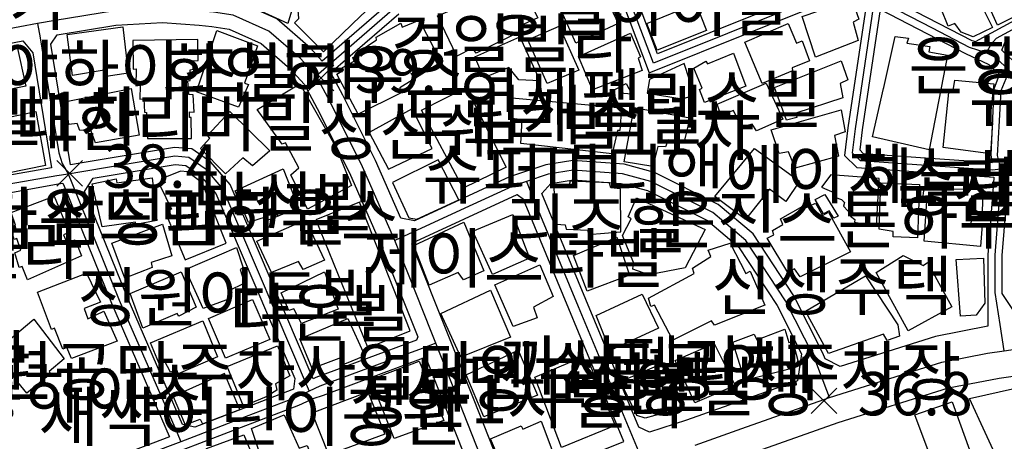
# Model space of a CAD drawing. Units: millimetres. Extents: x 200000 to 202345, y 558373 to 561164.
# Drawn here: x 201718 to 201922, y 559608 to 559696 of the extents above; entities that cross this region are included whole.
import ezdxf

# ---------------------------------------------------------------- set-up
doc = ezdxf.new("R2010")
doc.units = ezdxf.units.MM
doc.linetypes.add('5M2P5', pattern=[7.5, 5, -2.5])
for name, color, linetype in [('A0013110', 1, 'Continuous'), ('A0023210', 7, 'Continuous'), ('B0014111', 7, 'Continuous'), ('B0014112', 7, 'Continuous'), ('B0014113', 7, 'Continuous'), ('B0014116', 7, '5M2P5'), ('F0027132', 7, 'Continuous'), ('F0027217', 7, 'Continuous'), ('H0049140', 7, 'Continuous'), ('H0049154', 7, 'Continuous')]:
    doc.layers.add(name, color=color, linetype=linetype)
doc.styles.add('NGSW', font='romans.shx', dxfattribs={"bigfont": 'ngsw.shx'})

# ---------------------------------------------------------------- blocks, each defined once
blk = doc.blocks.new('F0027217')
at = {"layer": 'F0027217'}
for p, q in [((-2.652, 2.652), (2.652, -2.652)), ((-2.652, -2.652), (2.652, 2.652))]:
    blk.add_line(p, q, dxfattribs=at)

msp = doc.modelspace()

# ---------------------------------------------------------------- linework, layer by layer
at = {"layer": 'A0013110', "flags": 128}
for points in [[(201798.51, 559727.72), (201807.943, 559705.301), (201807.857, 559705.264), (201795.029, 559699.622), (201780.732, 559687.24), (201778.34, 559689.91), (201771.3, 559695.97), (201763.74, 559699.36), (201762.58, 559703.57), (201771.19, 559744.63), (201772.54, 559749.5), (201777.92, 559779.69), (201777.93, 559779.95), (201778.89, 559781.65), (201797.21, 559783.132), (201800.404, 559753.02), (201800.447, 559752.02), (201801.02, 559749.97), (201801.485, 559744.678)], [(201837.52, 559714.18), (201848.59, 559684.79), (201891.26, 559702.02)], [(201893.36, 559697.37), (201889.78, 559673.34), (201889.07, 559667.64), (201891.67, 559665.17), (201920.058, 559663.126), (201920.067, 559662.932), (201918.82, 559646.991), (201918.78, 559632.405), (201918.779, 559632.197), (201907.95, 559630.1), (201888.2, 559623.87), (201885.06, 559625.45), (201884.61, 559626.62), (201878.56, 559638.5), (201870.14, 559651.34), (201862.9, 559657.47), (201849.66, 559664.11), (201843.38, 559665.81), (201832.71, 559666.62), (201827.1, 559665.71), (201819.62, 559663.18), (201799.88, 559654.09), (201797.04, 559654.63), (201791.82, 559666.56), (201785.04, 559680.17), (201782.517, 559684.817), (201782.562, 559684.856), (201796.651, 559697.058)], [(201925.38, 559686.03), (201921.75, 559689.49), (201922.427, 559691.233)], [(201925.67, 559633.2), (201921.798, 559638.973), (201921.82, 559646.869), (201923.073, 559662.888)], [(201859.86, 559602.31), (201887.74, 559612.19), (201910.66, 559619.42), (201921.17, 559621.45), (201939.81, 559624.1), (201962.3, 559624.41), (201978.48, 559623.06), (202023.18, 559620.33), (202024.83, 559603.79)]]:
    msp.add_lwpolyline(points, dxfattribs=at)
for points in [[(201897.03, 559704.81), (201899.22, 559699.92), (201915.48, 559691.5), (201916.24, 559691.283), (201967.304, 559719.058), (201968.97, 559719.963), (201968.909, 559720.574), (201967.186, 559737.524), (201964.033, 559740.632), (201936.609, 559726.208), (201905.634, 559710.455), (201900.565, 559707.838), (201899.381, 559706.82), (201899.369, 559706.808)], [(201894.945, 559712.53), (201893.36, 559706.1), (201850.32, 559688.72), (201840.04, 559716), (201840.688, 559717.297), (201847.803, 559720.23), (201857.561, 559724.253), (201858.919, 559724.812), (201860.387, 559725.411), (201873.627, 559730.825), (201884.377, 559735.221), (201884.977, 559735.466)], [(201896.48, 559697.96), (201892.75, 559672.94), (201892.23, 559668.78), (201892.96, 559668.08), (201919.81, 559666.15), (201919.499, 559667.706), (201920.108, 559681.441), (201921.24, 559684.44), (201919.12, 559686.47), (201914.28, 559688.75)], [(201778.864, 559621.296), (201761.664, 559661.585), (201757.652, 559666.26), (201753.711, 559668.996), (201750.076, 559669.292), (201730.516, 559666.037), (201728.55, 559665.716), (201724.45, 559690.77), (201725.78, 559692.67), (201737.96, 559694.69), (201747.59, 559695.25), (201755.19, 559694.65), (201757.84, 559694.4), (201761.42, 559693.83), (201768.05, 559690.85), (201774.13, 559685.62), (201777, 559682.42), (201779.72, 559677.4), (201786.39, 559664.01), (201793.02, 559648.84), (201800.56, 559629.98), (201800.27, 559629.29), (201779.39, 559621.53)], [(201673.806, 559654.682), (201669.133, 559653.201), (201664.15, 559650.62), (201645.77, 559635.45), (201639.85, 559634.98), (201625.17, 559650.14), (201640.26, 559665.89), (201650.85, 559674.99), (201657.62, 559678.64), (201671.18, 559682.36), (201718.63, 559691.4), (201720.69, 559688.96), (201724.609, 559665.04), (201709.909, 559662.492), (201684.236, 559657.685), (201676.206, 559655.372)], [(201751.795, 559611.788), (201740.254, 559638.317), (201731.423, 559660.179), (201733.264, 559662.946), (201750.224, 559665.768), (201752.489, 559665.584), (201755.288, 559663.64), (201758.656, 559659.715), (201775.046, 559621.326), (201774.797, 559619.12), (201774.478, 559618.973), (201754.332, 559611.221)], [(201676.955, 559648.772), (201677.21, 559652.019), (201685.044, 559654.275), (201725.979, 559661.726), (201726.952, 559661.895), (201727.199, 559661.291), (201737.026, 559636.963), (201749.025, 559609.384), (201749.097, 559609.216), (201740.147, 559605.835), (201727.1, 559595.449), (201723.945, 559594.952), (201718.949, 559600.502), (201677.447, 559646.401)], [(201879.36, 559620.89), (201856.3, 559612.71), (201848.63, 559610.18), (201846.44, 559611.22), (201826.29, 559659.77), (201828.15, 559661.83), (201832.88, 559662.59), (201842.7, 559661.85), (201848.22, 559660.35), (201860.68, 559654.11), (201867.12, 559648.67), (201875.09, 559636.49), (201880.19, 559626.48)], [(201822.48, 559658.51), (201821.18, 559659.49), (201821.1, 559659.46), (201799.26, 559649.4), (201807.11, 559629.77), (201812.07, 559617.24), (201817.38, 559603.76), (201823.48, 559600.34), (201843.32, 559608.29)], [(201752.051, 559606.594), (201750.39, 559605.963), (201741.873, 559602.745), (201730.292, 559593.795), (201729.385, 559592.736), (201729.01, 559589.67), (201736.51, 559581.17), (201738.73, 559578.29), (201740.48, 559575.59), (201745.79, 559574.35), (201753.25, 559577.25), (201783.68, 559589.29), (201811.64, 559598.87), (201812.17, 559600.59), (201806.49, 559615.03), (201802.24, 559625.75), (201780.94, 559617.84), (201778.807, 559617.123), (201776.566, 559616.082), (201775.842, 559615.747), (201755.308, 559607.847)]]:
    msp.add_lwpolyline(points, close=True, dxfattribs=at)
at = {"layer": 'A0023210', "flags": 128}
for points in [[(201779.47, 559684.16), (201795.84, 559698.34), (201808.46, 559703.89), (201809.9, 559704.52), (201811.341, 559705.133), (201821.09, 559709.27), (201834.232, 559715.919), (201836.31, 559716.98), (201837.79, 559717.73), (201839.366, 559718.374), (201847.231, 559721.617), (201858.35, 559726.2), (201873.059, 559732.214), (201884.35, 559736.83), (201885.64, 559737.72), (201887.522, 559739.086), (201890.574, 559740.573), (201894.359, 559741.975), (201899.502, 559743.912), (201900.883, 559744.221), (201902.942, 559742.809), (201905.43, 559740.08), (201928.849, 559752.095)], [(201968.975, 559744.644), (201965.96, 559743.34), (201935.92, 559727.54), (201904.95, 559711.79), (201899.72, 559709.09), (201895.2, 559705.22), (201849.46, 559686.76), (201838.77, 559715.11), (201836.31, 559716.98), (201834.46, 559718.25), (201830.247, 559726.497), (201823.139, 559740.392)], [(201885.64, 559737.72), (201891.707, 559723.745), (201896.85, 559711.91), (201895.2, 559705.22), (201895.04, 559698.44), (201891.27, 559673.14), (201890.65, 559668.21), (201892.32, 559666.62), (201919.7, 559664.65), (201921.476, 559664.855), (201924.56, 559667.67), (201938.32, 559668.93), (201939, 559668.86), (201941.57, 559666.17), (201941.67, 559664.624)], [(201971.015, 559717.813), (201969.36, 559717.222), (201962.955, 559714.937), (201945.743, 559705.623), (201920.55, 559691.92), (201919.531, 559690.715), (201918.473, 559688.957)], [(201922.181, 559627.12), (201921.356, 559632.572), (201920.353, 559639.2), (201920.32, 559646.93), (201921.57, 559662.91), (201921.476, 559664.855), (201920.81, 559667.63), (201921.226, 559674.818), (201921.59, 559681.12), (201923.31, 559685.24), (201920.43, 559687.98), (201918.473, 559688.957), (201915.022, 559690.067), (201907.315, 559694.043), (201898.07, 559698.83), (201895.2, 559705.22)], [(201818.6, 559592.46), (201809.28, 559616.14), (201805.063, 559626.772), (201804.32, 559628.66), (201803.338, 559631.105), (201800.269, 559638.794), (201795.79, 559650), (201789.11, 559665.28), (201782.38, 559678.79), (201779.47, 559684.16), (201776.23, 559687.76), (201769.67, 559693.41), (201762.28, 559696.73), (201758.22, 559697.37), (201747.62, 559698.26), (201737.63, 559697.67), (201725.382, 559695.643), (201721.72, 559695.04), (201718.033, 559694.339), (201688.792, 559688.772)], [(201721.72, 559695.04), (201722.22, 559692.038), (201724.257, 559679.595), (201726.12, 559668.21), (201726.788, 559665.977), (201728.04, 559663.86), (201728.82, 559661.95), (201738.64, 559637.64), (201750.63, 559610.08), (201751.43, 559608.23)], [(201640.91, 559628.85), (201643.59, 559631.07), (201656.1, 559641.389), (201665.29, 559648.97), (201670.33, 559651.82), (201673.011, 559652.677), (201676.69, 559653.69), (201684.64, 559655.98), (201710.22, 559660.77), (201725.68, 559663.45), (201728.04, 559663.86), (201730.911, 559664.329), (201750.15, 559667.53), (201753.1, 559667.29), (201756.47, 559664.95), (201760.16, 559660.65), (201778.07, 559618.71)], [(201885.99, 559617.41), (201882.78, 559625.81), (201876.83, 559637.5), (201868.63, 559650), (201861.79, 559655.79), (201848.94, 559662.23), (201843.04, 559663.83), (201832.8, 559664.6), (201827.58, 559663.77), (201823.09, 559662.25), (201820.259, 559661.275), (201810.324, 559656.698), (201795.79, 559650)], [(201823.09, 559662.25), (201824.17, 559659.64), (201833.864, 559636.285), (201843.52, 559613.02), (201847.29, 559603.95)], [(201804.32, 559628.66), (201801.501, 559627.61), (201792.592, 559624.302), (201780.28, 559619.73), (201778.07, 559618.71), (201775.16, 559617.36), (201764.949, 559613.431), (201755.032, 559609.615), (201751.43, 559608.23), (201749.77, 559607.6), (201741.01, 559604.29), (201729.08, 559595.07), (201725.38, 559590.76)], [(201858.08, 559607.51), (201867.757, 559610.943), (201885.99, 559617.41), (201904.605, 559623.279), (201909.3, 559624.76), (201918.76, 559626.59), (201922.181, 559627.12), (201926.26, 559627.73), (201939.38, 559629.6), (201953.042, 559629.783), (201962.5, 559629.91), (201970.416, 559629.248), (201978.88, 559628.54), (201986.971, 559628.046), (202006.204, 559626.876), (202020.6, 559626), (202022.78, 559625.79), (202066.072, 559608.363)]]:
    msp.add_lwpolyline(points, dxfattribs=at)
at = {"layer": 'B0014111', "flags": 128}
for points in [[(201883.03, 559658.48), (201885.03, 559659.57), (201887.77, 559655.07), (201886.89, 559654.61), (201885.92, 559656.17), (201884.72, 559655.5)], [(201895.666, 559643.342), (201901.229, 559646.898), (201905.417, 559644.791), (201906.265, 559645.454), (201911.357, 559636.194), (201902.291, 559631.273)], [(201912.22, 559646.03), (201917.9, 559646.34), (201918.17, 559637.01), (201916.39, 559634.47), (201913.12, 559634.32)], [(201893.43, 559642.68), (201900.12, 559632.52), (201900.49, 559630.12), (201897.96, 559629.25), (201897.2, 559630.52), (201885.79, 559626.51), (201880.96, 559635.31)], [(201815.639, 559639.698), (201819.793, 559629.949), (201809.49, 559625.783), (201805.326, 559634.855)], [(201868.41, 559620.92), (201865.95, 559628.86), (201870.31, 559630.52), (201870.87, 559629.4), (201876.68, 559631.57), (201877.53, 559628.79), (201878.39, 559629.06), (201879.42, 559625.09), (201878.69, 559623.58)], [(201866.38, 559619.93), (201858.07, 559616.31), (201853.95, 559625.07), (201862.02, 559628.62)], [(201824.85, 559621.6), (201834.49, 559625.74), (201835.13, 559624.36), (201836.07, 559624.74), (201841.54, 559611.61), (201830.38, 559607.04)], [(201763.638, 559614.937), (201760.459, 559622.384), (201749.801, 559617.614), (201752.304, 559611.721), (201755.43, 559612.944), (201755.926, 559611.921)], [(201930.33, 559607.59), (201921.5, 559603.07), (201915.04, 559617.18), (201924.57, 559619.36)], [(201911.42, 559616.48), (201915.66, 559604.85), (201908.09, 559601.97), (201903.67, 559613.78)], [(201826.18, 559612.48), (201828.58, 559606.09), (201820.09, 559602.87), (201817.6, 559604.3), (201815.64, 559608.84), (201821.99, 559611.56), (201822.34, 559610.87)]]:
    msp.add_lwpolyline(points, close=True, dxfattribs=at)
at = {"layer": 'B0014112', "flags": 128}
for points in [[(201924.99, 559696.77), (201920.84, 559694.71), (201917.55, 559701.92), (201922.83, 559705.28), (201923.27, 559704.7), (201925.54, 559705.94), (201927.06, 559703.09), (201926.49, 559702.69), (201927.84, 559699.69), (201924.55, 559698.01)], [(201880.3, 559696.45), (201883.73, 559697.66), (201883.3, 559698.65), (201890.25, 559701.03), (201892.07, 559695.91), (201890.9, 559695.27), (201891.9, 559691.5), (201883.08, 559688.03)], [(201916.24, 559701.33), (201919.77, 559694.17), (201915.74, 559692.24), (201913.28, 559693.25), (201911.95, 559695), (201910.59, 559694.45), (201909.12, 559698.06)], [(201850.25, 559689.48), (201848.08, 559695.03), (201858.22, 559699.2), (201860.48, 559693.55)], [(201728.95, 559684.22), (201727.82, 559692.73), (201739.42, 559694.35), (201740.5, 559684.71), (201735.9, 559684.01), (201735.51, 559685.34)], [(201829.9, 559694.49), (201833.98, 559685.34), (201827.44, 559682.6), (201823.43, 559691.63)], [(201881.82, 559687.31), (201878.23, 559685.8), (201878.33, 559685.17), (201872.02, 559682.54), (201868.38, 559691.12), (201877.43, 559695.05), (201879.13, 559690.93), (201880.31, 559691.46)], [(201758.92, 559693.57), (201767.33, 559690.38), (201764.66, 559682.67), (201765.48, 559682.34), (201763.4, 559677.68), (201754.7, 559680.83)], [(201814.29, 559683.75), (201812.37, 559688.09), (201821.74, 559692.24), (201825.86, 559683.14), (201821.56, 559683.33), (201819.47, 559685.87)], [(201836.8, 559681.23), (201833.94, 559688.18), (201844.66, 559693.02), (201846.8, 559688.14), (201846.3, 559687.83), (201847.11, 559685.26)], [(201708.25, 559679.8), (201706.53, 559687.94), (201708.42, 559688.46), (201708.36, 559689.17), (201714.45, 559690.47), (201714.67, 559689.79), (201717.4, 559690.49), (201719.25, 559681.99)], [(201866.08, 559688.9), (201868.59, 559682.03), (201860.05, 559678.61), (201859.01, 559681.36), (201859.57, 559681.6), (201857.81, 559685.79), (201860.35, 559687.18), (201860.66, 559686.65)], [(201848.12, 559680.58), (201855.39, 559679.37), (201857.97, 559680.18), (201855.81, 559686.74), (201848.63, 559683.39)], [(201877.07, 559674.97), (201874.55, 559681.74), (201888.37, 559687.26), (201889.79, 559683.36), (201888.21, 559682.6), (201888.73, 559679.6), (201879, 559676.42), (201879.18, 559675.53)], [(201727.64, 559678.86), (201741.09, 559681.53), (201742.77, 559671.86), (201733.74, 559670.29), (201732.71, 559673.02), (201730.46, 559672.8), (201729.92, 559674.3), (201728.19, 559674.05)], [(201872.82, 559682.66), (201876.27, 559675.14), (201870.82, 559672.74), (201869.95, 559674.16), (201867.74, 559673.49), (201866.03, 559676.98), (201863.4, 559675.99), (201862.64, 559678.3)], [(201842.84, 559677.52), (201842.48, 559672.79), (201841.97, 559672.81), (201840.9, 559667.98), (201821.92, 559670.11), (201822.21, 559675.03), (201819.6, 559675.38), (201820.1, 559679.61)], [(201857, 559675.46), (201855.83, 559670.55), (201852.49, 559670.91), (201851.95, 559669.42), (201850.33, 559669.52), (201849.3, 559665.32), (201843.37, 559666.32), (201845.47, 559677.59)], [(201760.68, 559663.82), (201755.5, 559669.1), (201757.44, 559671.26), (201756.94, 559671.79), (201761.57, 559676.78), (201769.85, 559668.62), (201766.28, 559665.51), (201764.31, 559667.12)], [(201873.9, 559672.99), (201888.36, 559677.13), (201889.25, 559672.56), (201887.04, 559671.8), (201887.87, 559667.47), (201878.84, 559665), (201877.46, 559668.42), (201875.5, 559668.02)], [(201879.72, 559662.3), (201876.91, 559658.11), (201873.55, 559660.61), (201868.54, 559654.34), (201862.19, 559659.1), (201870.44, 559669.08)], [(201765.46, 559653.75), (201762.66, 559660.28), (201772.66, 559664.89), (201775.8, 559656.79), (201769.55, 559654.21), (201769.11, 559654.93)], [(201745.48, 559663.03), (201746.44, 559654.15), (201742.12, 559653.33), (201741.99, 559653.8), (201735.1, 559652.85), (201733.06, 559661.77), (201737.98, 559662.81), (201738.15, 559661.93)], [(201829.371, 559653.414), (201831.162, 559653.245), (201831.331, 559652.367), (201835.859, 559652.164), (201835.926, 559651.252), (201842.684, 559651.759), (201842.616, 559660.713), (201840.589, 559660.916), (201840.318, 559661.963), (201832.209, 559662.301), (201831.973, 559661.558), (201828.698, 559661.594)], [(201890.33, 559647.66), (201879.9, 559642.48), (201878.68, 559644.11), (201877.33, 559643.33), (201873.05, 559650.45), (201874.41, 559651.15), (201874.15, 559652.05), (201876.3, 559653.29), (201875.81, 559654.5), (201880.41, 559657.1), (201880.73, 559656.65), (201883.1, 559657.73), (201884.5, 559655.21), (201885.74, 559655.86)], [(201737.11, 559649.43), (201747.59, 559653.35), (201749.52, 559646.82), (201745.29, 559645.4), (201745.46, 559644.4), (201739.78, 559642.2)], [(201770.2, 559643.37), (201767.2, 559649.88), (201777.28, 559654.27), (201781.2, 559645.88), (201776.79, 559643.98), (201775.84, 559645.61)], [(201799.77, 559648.93), (201810.15, 559653.79), (201814.26, 559643.67), (201810.02, 559641.85), (201808.96, 559643.35), (201802.96, 559640.71)], [(201841.85, 559650.68), (201844.51, 559642.81), (201835.72, 559639.51), (201832.9, 559646.87)], [(201752.39, 559643.99), (201762.96, 559648.53), (201764.38, 559644.3), (201763.76, 559644), (201764.6, 559641.11), (201761.25, 559639.51), (201761.49, 559637.89), (201756.07, 559635.89)], [(201816.56, 559640.79), (201825.87, 559644.93), (201828.65, 559638.36), (201824.57, 559636.17), (201825.33, 559633.93), (201820.37, 559632.14)], [(201740.88, 559639.02), (201751.49, 559643.5), (201754.61, 559636.15), (201750.98, 559634.29), (201750.68, 559634.83), (201743.53, 559631.83)], [(201781.19, 559643.49), (201784.04, 559635.71), (201776.45, 559632.78), (201774.84, 559635.78), (201773.83, 559635.45), (201772.22, 559639.14)], [(201840.45, 559627.16), (201837.55, 559634.44), (201847.14, 559638.83), (201850.52, 559631.81)], [(201720.93, 559633.66), (201727.24, 559625.42), (201724.12, 559622.82), (201724.41, 559622.34), (201719.45, 559618.34), (201712.59, 559626.68)], [(201746.88, 559624.59), (201745.12, 559628.74), (201755.97, 559633.33), (201759, 559625.83), (201750.89, 559622.35), (201750.62, 559623.12), (201749.29, 559622.65), (201748.03, 559625.02)], [(201789.57, 559626.08), (201785.4, 559624.34), (201784.74, 559625.71), (201778.63, 559623.4), (201776.11, 559629.57), (201786.04, 559633.8)], [(201769.14, 559617.52), (201764.43, 559615.63), (201761.02, 559623.87), (201771.47, 559628.12), (201774.06, 559621.91), (201771.08, 559620.25), (201771.35, 559618.9)], [(201766.09, 559610.94), (201772.84, 559613.84), (201775.96, 559606.87), (201777.62, 559607.47), (201779.35, 559602.86), (201770.04, 559599.24)], [(201756.75, 559606.82), (201764.47, 559609.64), (201768.88, 559598.92), (201759.8, 559595.37), (201758.11, 559599.62), (201759.39, 559600.21)]]:
    msp.add_lwpolyline(points, close=True, dxfattribs=at)
at = {"layer": 'B0014113', "flags": 128}
for points in [[(201833.34, 559690.957), (201826.103, 559707.291), (201834.573, 559711.187), (201842.159, 559695.029)], [(201773.623, 559695.011), (201764.049, 559699.357), (201763.92, 559699.66), (201763.478, 559700.703), (201765.484, 559707.662), (201776.399, 559704.386)], [(201789.68, 559705.57), (201791.22, 559698.92), (201788.73, 559696.65), (201781.02, 559689.13), (201775.02, 559695.14), (201775.89, 559696.09), (201775.59, 559699.55), (201778.15, 559703.97)], [(201821.58, 559703.763), (201825.505, 559696.211), (201821.979, 559694.616), (201822.422, 559693.637), (201812.682, 559688.85), (201811.91, 559689.932), (201808.69, 559688.239), (201804.646, 559696.626)], [(201805.4, 559687), (201796.84, 559681.66), (201797.01, 559680.58), (201788.19, 559676.24), (201783.8, 559684.48), (201785.16, 559685.32), (201784.95, 559685.91), (201787.34, 559687.2), (201787.12, 559687.95), (201789.48, 559689.16), (201789.26, 559689.75), (201792.02, 559691.62), (201791.91, 559692.18), (201797.02, 559695.08), (201797.31, 559694.27), (201800.89, 559695.72)], [(201908.67, 559679.17), (201908.6, 559678.85), (201906.67, 559668.79), (201894.89, 559671.52), (201897.16, 559681.52), (201897.21, 559681.75), (201899.6, 559692.3), (201902.34, 559692.01), (201902.03, 559690.93), (201906.75, 559690.23), (201906.57, 559689.16), (201910.45, 559688.47)], [(201754.959, 559691.71), (201741.457, 559691.466), (201741.507, 559685.543), (201742.142, 559685.587), (201742.117, 559682.112), (201742.981, 559682.202), (201742.947, 559679.346), (201743.749, 559679.396), (201743.87, 559676.608), (201744.289, 559676.55), (201744.474, 559671.136), (201753.666, 559671.17), (201753.567, 559675.486), (201753.249, 559675.484), (201753.251, 559676.672), (201754.166, 559676.623), (201754.012, 559680.241), (201753.08, 559680.263), (201752.875, 559683.139), (201753.348, 559683.209), (201753.354, 559685.402), (201754.012, 559685.518), (201753.915, 559687.308), (201755.047, 559687.344)], [(201776.07, 559682.51), (201783.63, 559669.27), (201786.81, 559661.43), (201777.71, 559656.48), (201774.22, 559663.65), (201775.87, 559665.05), (201773.13, 559670.28), (201772.45, 559669.98), (201767.23, 559677.21)], [(201801.309, 559677.057), (201810.629, 559681.726), (201818.916, 559665.186), (201809.982, 559660.827)], [(201919.4, 559667.99), (201909.55, 559669.3), (201910.75, 559680.72), (201911.56, 559680.69), (201912, 559683.28), (201920.07, 559682.48), (201919.19, 559674.57), (201919.756, 559674.511)], [(201709.78, 559674.36), (201721.33, 559676.77), (201723.37, 559665.59), (201711.42, 559663.13)], [(201799.393, 559677.338), (201790.464, 559672.434), (201794.479, 559664.814), (201803.531, 559669.092)], [(201804.769, 559666.722), (201795.332, 559661.996), (201798.727, 559654.665), (201800.407, 559654.395), (201809.073, 559658.465)], [(201752.308, 559645.997), (201760.83, 559649.441), (201755.822, 559661.984), (201752.826, 559664.216), (201751.351, 559664.402), (201747.757, 559662.903), (201748.144, 559661.996), (201747.157, 559661.344), (201749.488, 559656.513), (201748.892, 559656.305), (201749.368, 559655.216), (201748.617, 559654.884)], [(201895.741, 559652.989), (201896.291, 559662.878), (201886.258, 559663.63), (201884.336, 559661.027), (201887.016, 559659.901), (201887.076, 559658.981), (201888.451, 559658.493), (201889.079, 559657.85), (201888.906, 559657.148), (201889.745, 559656.151), (201890.654, 559656.009), (201890.358, 559655.057), (201891.254, 559654.357), (201891.169, 559653.775)], [(201896.256, 559652.346), (201896.601, 559661.966), (201904.654, 559661.622), (201904.225, 559650.534), (201899.153, 559650.729), (201899.187, 559651.875)], [(201716.22, 559655.8), (201725.12, 559659.18), (201728.26, 559651.63), (201727.06, 559651.16), (201727.76, 559649.58), (201729.5, 559650.16), (201730.82, 559646.8), (201719.58, 559641.8), (201718.5, 559644.61), (201717.88, 559644.4), (201716.97, 559647.42), (201718.24, 559647.98), (201717.43, 559650.39), (201716.85, 559650.19), (201716.11, 559652.8), (201717.12, 559653.19)], [(201905.6, 559649.83), (201906.17, 559658.13), (201905.28, 559658.26), (201905.62, 559660.75), (201917.87, 559660.56), (201917.6, 559654.9), (201915.43, 559654.96), (201915.32, 559653.43), (201917.62, 559653.23), (201917.3, 559648.77)], [(201779.435, 559654.285), (201790.232, 559627.748), (201798.956, 559631.272), (201788.495, 559657.973)], [(201860.21, 559652.25), (201856, 559644.34), (201848.47, 559642.85), (201845.17, 559644.07), (201845.29, 559645.42), (201843, 559651), (201844.84, 559654.47), (201844.23, 559654.87), (201845.95, 559658.82)], [(201816.036, 559642.942), (201811.976, 559651.94), (201820.262, 559655.384), (201823.742, 559646.316)], [(201865.36, 559649.45), (201868.64, 559643.14), (201869.51, 559643.65), (201872.56, 559636.55), (201862.09, 559632.43), (201861.46, 559633.31), (201853.5, 559629.32), (201849.66, 559636.6), (201848.91, 559636.31), (201848.44, 559638.05), (201857.92, 559643.14), (201857.55, 559644.28), (201861.35, 559646.68), (201860.83, 559647.99)], [(201721.72, 559639.24), (201731.84, 559643.2), (201734.75, 559637.18), (201731.34, 559635.9), (201732.16, 559633.73), (201735.48, 559635.33), (201738.24, 559629.12), (201728.73, 559625.47), (201727.8, 559627.77), (201726.97, 559627.41), (201725.23, 559631.8), (201724.6, 559631.54)], [(201821.412, 559627.231), (201825.394, 559617.904), (201814.294, 559613.425), (201810.586, 559622.093)], [(201790.86, 559621.16), (201800.85, 559624.98), (201805.98, 559612.64), (201795.65, 559608.91)], [(201790.24, 559618.61), (201793.72, 559609.78), (201782.09, 559605.48), (201778.69, 559614.21)]]:
    msp.add_lwpolyline(points, close=True, dxfattribs=at)
at = {"layer": 'B0014113'}
for points in [[(201760.717, 559625.556), (201757.155, 559633.811), (201766.288, 559637.753), (201769.868, 559629.411)], [(201847.735, 559613.102), (201846.04, 559613.706), (201842.634, 559620.761), (201851.719, 559624.68), (201855.776, 559615.315)]]:
    msp.add_lwpolyline(points, close=True, dxfattribs=at)
at = {"layer": 'B0014116', "flags": 128}
msp.add_lwpolyline([(201843.82, 559682.59), (201844.97, 559680.39), (201840.35, 559680.76)], close=True, dxfattribs=at)

# ---------------------------------------------------------------- block references
at = {"layer": 'F0027217'}
for p in [(201780.5, 559683.697, 39.067), (201728.356, 559663.935, 38.388), (201884.81, 559616.71, 36.767)]:
    msp.add_blockref('F0027217', p, dxfattribs=at)

# ---------------------------------------------------------------- texts
at = {"layer": 'F0027132', "style": 'NGSW'}
for s, p in [('39.1', (201787.5, 559680.697, 39.067)), ('38.4', (201735.356, 559660.935, 38.388)), ('36.8', (201891.81, 559613.71, 36.767))]:
    msp.add_text(s, height=9, dxfattribs=at).set_placement(p)
at = {"layer": 'H0049140', "style": 'NGSW'}
for s, p in [('송정지가', (201678.117, 559694.696)), ('동일하이빌', (201814.81, 559693.493)), ('경일빌라', (201794.962, 559685.878)), ('은행빌라', (201902.351, 559681.357)), ('대야하이츠빌라', (201701.068, 559680.37)), ('화인하우스', (201747.671, 559679.62)), ('연세펠리스빌', (201809.304, 559674.487)), ('유림빌라', (201914.868, 559674.795)), ('자산그린빌1차', (201660.22, 559670.709)), ('드림캐스텔', (201797.091, 559671.037)), ('대한리버빌', (201716.99, 559669.565)), ('성신쉐르빌11차', (201779.95, 559667.79)), ('슈퍼미디앤에이치', (201801.508, 559658.813)), ('하늘빌', (201891.794, 559658.018)), ('송림빌', (201899.955, 559656.111)), ('진주아트빌', (201911.376, 559654.743)), ('반석빌', (201753.883, 559653.035)), ('라온드림하우스', (201709.246, 559649.857)), ('삼성파크빌', (201723.139, 559650.038)), ('MG새마을금고강북수유5동지점', (201542.689, 559649.098)), ('리즈힐', (201818.78, 559648.491)), ('은진스톤하우스', (201849.98, 559649.39)), ('해민하이츠빌라', (201643.24, 559643.07)), ('제이스타빌', (201789.141, 559641.284)), ('신생주택', (201861.43, 559635.56)), ('정원아트빌', (201729.985, 559633.182)), ('다온빌', (201761.468, 559629.965)), ('한솔빌라', (201670.03, 559620.14)), ('강북구도시관련공단주차사업단인수동공영주차장', (201637.204, 559617.858)), ('까사펠리체', (201817.529, 559619.03)), ('세명그린빌', (201798.13, 559615.544)), ('기룡하이츠', (201693.66, 559613.253)), ('중앙빌딩', (201833.045, 559614.615)), ('청운1차빌라', (201786.427, 559612.057))]:
    msp.add_text(s, height=10, dxfattribs=at).set_placement(p)
at = {"layer": 'H0049154', "style": 'NGSW'}
msp.add_text('새싹어린이공원', height=10, dxfattribs=at).set_placement((201721.874, 559608.391))

doc.saveas('drawing.dxf')
